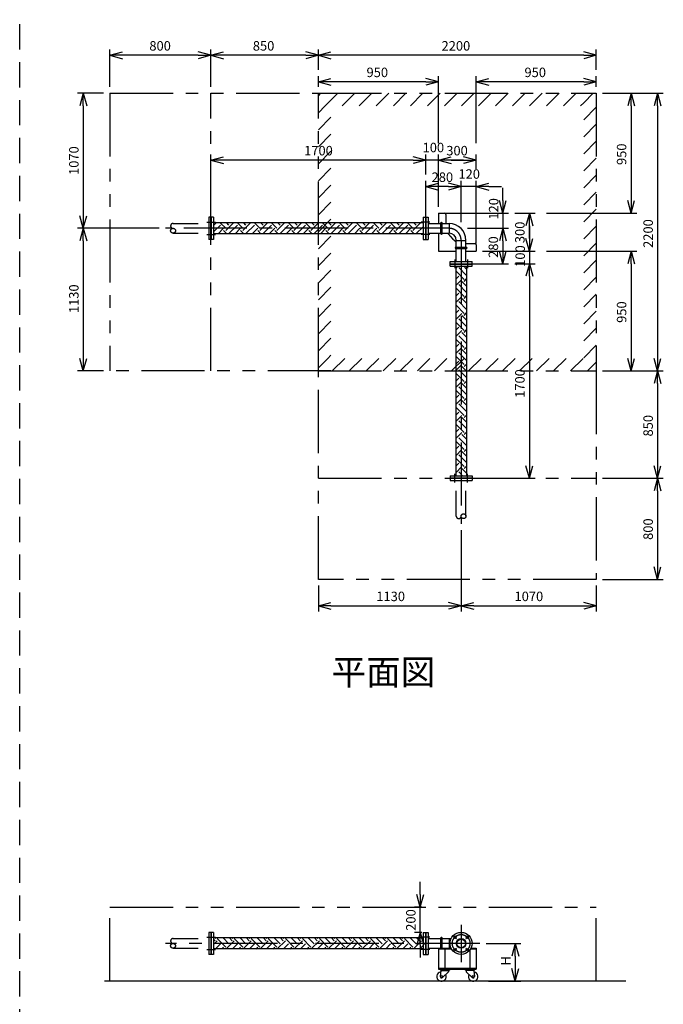
# Model space of a CAD drawing. Extents: x 207 to 40700, y 0 to 27750.
# Drawn here: x 29186 to 34280, y 13914 to 21712 of the extents above; entities that cross this region are included whole.
import ezdxf
from ezdxf.enums import TextEntityAlignment as Align

# ---------------------------------------------------------------- set-up
doc = ezdxf.new("R2010")
doc.units = 0
doc.header["$LTSCALE"] = 400
for name, pattern in [('CENTER', [2, 1.25, -0.25, 0.25, -0.25]), ('DASHED', [0.75, 0.5, -0.25]), ('PHANTOM', [2.5, 1.25, -0.25, 0.25, -0.25, 0.25, -0.25])]:
    doc.linetypes.add(name, pattern=pattern)
doc.layers.get('0').update_dxf_attribs({"linetype": 'CONTINUOUS'})
for name, color, linetype in [('1', 4, 'CONTINUOUS'), ('CENTER', 1, 'CENTER'), ('KARISEN', 5, 'DASHED'), ('SCALE', 4, 'CONTINUOUS'), ('UL1', 3, 'PHANTOM')]:
    doc.layers.add(name, color=color, linetype=linetype)
doc.styles.get("Standard").update_dxf_attribs({"font": 'TXT', "bigfont": 'BIGFONT'})

msp = doc.modelspace()

# ---------------------------------------------------------------- linework, layer by layer
for p, q in [((29899.5, 21429.3), (29999.5, 21456.1)), ((30699.5, 21429.3), (30599.5, 21456.1)), ((30699.5, 21429.3), (30799.5, 21456.1)), ((31549.5, 21429.3), (31449.5, 21456.1)), ((31549.5, 21429.3), (31649.5, 21456.1)), ((33749.5, 21429.3), (33649.5, 21456.1)), ((29899.5, 21429.3), (29999.5, 21402.5)), ((29999.5, 21429.3), (29899.5, 21429.3)), ((30699.5, 21429.3), (30599.5, 21402.5)), ((30599.5, 21429.3), (30699.5, 21429.3)), ((30699.5, 21429.3), (30799.5, 21402.5)), ((30799.5, 21429.3), (30699.5, 21429.3)), ((31549.5, 21429.3), (31449.5, 21402.5)), ((31449.5, 21429.3), (31549.5, 21429.3)), ((31549.5, 21429.3), (31649.5, 21402.5)), ((31649.5, 21429.3), (31549.5, 21429.3)), ((33749.5, 21429.3), (33649.5, 21402.5)), ((33649.5, 21429.3), (33749.5, 21429.3)), ((31549.5, 21219.3), (31649.5, 21246.1)), ((31549.5, 21219.3), (31649.5, 21192.5)), ((31649.5, 21219.3), (31549.5, 21219.3)), ((32499.5, 21219.3), (32399.5, 21246.1)), ((32499.5, 21219.3), (32399.5, 21192.5)), ((32399.5, 21219.3), (32499.5, 21219.3)), ((32799.5, 21219.3), (32899.5, 21246.1)), ((32799.5, 21219.3), (32899.5, 21192.5)), ((32899.5, 21219.3), (32799.5, 21219.3)), ((33749.5, 21219.3), (33649.5, 21246.1)), ((33749.5, 21219.3), (33649.5, 21192.5)), ((33649.5, 21219.3), (33749.5, 21219.3)), ((29689.5, 21129.3), (29662.7, 21029.3)), ((29689.5, 21129.3), (29716.3, 21029.3)), ((29689.5, 21029.3), (29689.5, 21129.3)), ((34024.5, 21129.3), (33997.7, 21029.3)), ((34024.5, 21129.3), (34051.3, 21029.3)), ((34024.5, 21029.3), (34024.5, 21129.3)), ((34234.5, 21129.3), (34207.7, 21029.3)), ((34234.5, 21129.3), (34261.3, 21029.3)), ((34234.5, 21029.3), (34234.5, 21129.3)), ((30699.5, 20599.3), (30799.5, 20626.1)), ((30699.5, 20599.3), (30799.5, 20572.5)), ((30799.5, 20599.3), (30699.5, 20599.3)), ((32399.5, 20599.3), (32299.5, 20626.1)), ((32399.5, 20599.3), (32299.5, 20626.1)), ((32399.5, 20599.3), (32299.5, 20572.5)), ((32299.5, 20599.3), (32399.5, 20599.3)), ((32399.5, 20599.3), (32299.5, 20572.5)), ((32299.5, 20599.3), (32399.5, 20599.3)), ((32499.5, 20599.3), (32599.5, 20626.1)), ((32499.5, 20599.3), (32599.5, 20626.1)), ((32499.5, 20599.3), (32599.5, 20572.5)), ((32599.5, 20599.3), (32499.5, 20599.3)), ((32499.5, 20599.3), (32599.5, 20572.5)), ((32599.5, 20599.3), (32499.5, 20599.3)), ((32799.5, 20599.3), (32699.5, 20626.1)), ((32799.5, 20599.3), (32699.5, 20572.5)), ((32699.5, 20599.3), (32799.5, 20599.3)), ((32399.5, 20389.3), (32499.5, 20416.1)), ((32399.5, 20389.3), (32499.5, 20362.5)), ((32499.5, 20389.3), (32399.5, 20389.3)), ((32679.5, 20389.3), (32579.5, 20416.1)), ((32679.5, 20389.3), (32579.5, 20416.1)), ((32679.5, 20389.3), (32579.5, 20362.5)), ((32579.5, 20389.3), (32679.5, 20389.3)), ((32679.5, 20389.3), (32579.5, 20362.5)), ((32579.5, 20389.3), (32679.5, 20389.3)), ((32799.5, 20389.3), (32899.5, 20416.1)), ((32799.5, 20389.3), (32899.5, 20362.5)), ((32899.5, 20389.3), (32799.5, 20389.3)), ((33009.5, 20179.3), (32982.7, 20279.3)), ((33009.5, 20179.3), (33036.3, 20279.3)), ((33009.5, 20279.3), (33009.5, 20179.3)), ((34024.5, 20179.3), (33997.7, 20279.3)), ((34024.5, 20179.3), (34051.3, 20279.3)), ((34024.5, 20279.3), (34024.5, 20179.3)), ((29689.5, 20059.3), (29662.7, 20159.3)), ((29689.5, 20059.3), (29716.3, 20159.3)), ((29689.5, 20159.3), (29689.5, 20059.3)), ((30702.5, 20146.8), (30702.5, 19971.8)), ((30720.5, 20146.8), (30702.5, 20146.8)), ((30720.5, 20146.8), (30720.5, 19971.8)), ((32378.5, 20146.8), (32378.5, 19971.8)), ((32378.5, 20146.8), (32396.5, 20146.8)), ((32396.5, 20146.8), (32396.5, 19971.8)), ((32399.5, 20146.8), (32399.5, 19971.8)), ((32399.5, 20146.8), (32417.5, 20146.8)), ((32417.5, 20146.8), (32417.5, 19971.8)), ((32499.5, 20179.3), (32549.5, 20179.3)), ((32499.5, 20179.3), (32499.5, 20097.4)), ((32559.5, 20169.3), (32559.5, 20097.4)), ((33219.5, 20179.3), (33192.7, 20079.3)), ((33219.5, 20179.3), (33246.3, 20079.3)), ((33219.5, 20079.3), (33219.5, 20179.3)), ((29689.5, 20059.3), (29662.7, 19959.3)), ((29689.5, 20059.3), (29716.3, 19959.3)), ((29689.5, 19959.3), (29689.5, 20059.3)), ((32378.5, 20102.3), (30720.5, 20102.3)), ((32417.5, 20097.4), (32584.2, 20097.4)), ((32584.2, 20097.4), (32584.2, 20021.2)), ((33009.5, 20059.3), (32982.7, 19959.3)), ((33009.5, 20059.3), (32982.7, 19959.3)), ((33009.5, 20059.3), (33036.3, 19959.3)), ((33009.5, 19959.3), (33009.5, 20059.3)), ((33009.5, 20059.3), (33036.3, 19959.3)), ((33009.5, 19959.3), (33009.5, 20059.3)), ((30720.5, 19971.8), (30702.5, 19971.8)), ((32378.5, 20016.3), (30720.5, 20016.3)), ((32378.5, 19971.8), (32396.5, 19971.8)), ((32399.5, 19971.8), (32417.5, 19971.8)), ((32417.5, 20021.2), (32584.2, 20021.2)), ((32499.5, 20021.2), (32499.5, 19879.3)), ((32594.6, 19994.2), (32614.4, 19974.5)), ((32641.4, 19964), (32717.6, 19964)), ((32641.4, 19797.3), (32641.4, 19964)), ((32717.6, 19797.3), (32717.6, 19964)), ((33219.5, 19879.3), (33192.7, 19979.3)), ((33219.5, 19879.3), (33192.7, 19979.3)), ((33219.5, 19879.3), (33246.3, 19979.3)), ((33219.5, 19979.3), (33219.5, 19879.3)), ((33219.5, 19879.3), (33246.3, 19979.3)), ((33219.5, 19979.3), (33219.5, 19879.3)), ((32717.6, 19939.3), (32789.5, 19939.3)), ((32799.5, 19929.3), (32799.5, 19879.3)), ((32499.5, 19879.3), (32641.4, 19879.3)), ((32717.6, 19879.3), (32799.5, 19879.3)), ((33009.5, 19779.3), (32982.7, 19879.3)), ((33009.5, 19779.3), (33036.3, 19879.3)), ((33009.5, 19879.3), (33009.5, 19779.3)), ((34024.5, 19879.3), (33997.7, 19779.3)), ((34024.5, 19879.3), (34051.3, 19779.3)), ((34024.5, 19779.3), (34024.5, 19879.3)), ((32592, 19797.3), (32767, 19797.3)), ((32592, 19779.3), (32592, 19797.3)), ((32592, 19779.3), (32767, 19779.3)), ((32592, 19776.3), (32767, 19776.3)), ((32592, 19758.3), (32592, 19776.3)), ((32592, 19758.3), (32767, 19758.3)), ((32636.5, 19758.3), (32636.5, 18100.3)), ((32722.5, 19758.3), (32722.5, 18100.3)), ((32767, 19779.3), (32767, 19797.3)), ((32767, 19758.3), (32767, 19776.3)), ((33219.5, 19779.3), (33192.7, 19679.3)), ((33219.5, 19779.3), (33192.7, 19679.3)), ((33219.5, 19779.3), (33246.3, 19679.3)), ((33219.5, 19679.3), (33219.5, 19779.3)), ((33219.5, 19779.3), (33246.3, 19679.3)), ((33219.5, 19679.3), (33219.5, 19779.3)), ((29689.5, 18929.3), (29662.7, 19029.3)), ((29689.5, 18929.3), (29716.3, 19029.3)), ((29689.5, 19029.3), (29689.5, 18929.3)), ((34024.5, 18929.3), (33997.7, 19029.3)), ((34024.5, 18929.3), (34051.3, 19029.3)), ((34024.5, 19029.3), (34024.5, 18929.3)), ((34234.5, 18929.3), (34207.7, 19029.3)), ((34234.5, 18929.3), (34261.3, 19029.3)), ((34234.5, 19029.3), (34234.5, 18929.3)), ((34234.5, 18929.3), (34207.7, 18829.3)), ((34234.5, 18929.3), (34261.3, 18829.3)), ((34234.5, 18829.3), (34234.5, 18929.3)), ((33219.5, 18079.3), (33192.7, 18179.3)), ((33219.5, 18079.3), (33246.3, 18179.3)), ((33219.5, 18179.3), (33219.5, 18079.3)), ((34234.5, 18079.3), (34207.7, 18179.3)), ((34234.5, 18079.3), (34261.3, 18179.3)), ((34234.5, 18179.3), (34234.5, 18079.3)), ((32592, 18100.3), (32767, 18100.3)), ((32592, 18100.3), (32592, 18082.3)), ((32767, 18100.3), (32767, 18082.3)), ((32592, 18082.3), (32767, 18082.3)), ((34234.5, 18079.3), (34207.7, 17979.3)), ((34234.5, 18079.3), (34261.3, 17979.3)), ((34234.5, 17979.3), (34234.5, 18079.3)), ((34234.5, 17279.3), (34207.7, 17379.3)), ((34234.5, 17279.3), (34261.3, 17379.3)), ((34234.5, 17379.3), (34234.5, 17279.3)), ((31549.5, 17069.3), (31649.5, 17096.1)), ((32679.5, 17069.3), (32579.5, 17096.1)), ((32679.5, 17069.3), (32779.5, 17096.1)), ((33749.5, 17069.3), (33649.5, 17096.1)), ((31549.5, 17069.3), (31649.5, 17042.5)), ((31649.5, 17069.3), (31549.5, 17069.3)), ((32679.5, 17069.3), (32579.5, 17042.5)), ((32579.5, 17069.3), (32679.5, 17069.3)), ((32679.5, 17069.3), (32779.5, 17042.5)), ((32779.5, 17069.3), (32679.5, 17069.3)), ((33749.5, 17069.3), (33649.5, 17042.5)), ((33649.5, 17069.3), (33749.5, 17069.3)), ((32356.5, 14683.6), (32329.7, 14783.6)), ((32356.5, 14683.6), (32383.3, 14783.6)), ((32356.5, 14783.6), (32356.5, 14683.6)), ((30702.5, 14483.6), (30702.5, 14308.6)), ((30720.5, 14483.6), (30702.5, 14483.6)), ((30720.5, 14483.6), (30720.5, 14308.6)), ((32378.5, 14439.1), (30720.5, 14439.1)), ((32356.5, 14483.6), (32329.7, 14383.6)), ((32356.5, 14483.6), (32383.3, 14383.6)), ((32356.5, 14383.6), (32356.5, 14483.6)), ((32378.5, 14483.6), (32378.5, 14308.6)), ((32378.5, 14483.6), (32396.5, 14483.6)), ((32396.5, 14483.6), (32396.5, 14308.6)), ((32399.5, 14483.6), (32399.5, 14308.6)), ((32399.5, 14483.6), (32417.5, 14483.6)), ((32417.5, 14483.6), (32417.5, 14308.6)), ((32417.5, 14434.2), (32600.7, 14434.2)), ((32584.2, 14434.2), (32584.2, 14358)), ((32378.5, 14353.1), (30720.5, 14353.1)), ((32417.5, 14358), (32600.7, 14358)), ((32499.5, 14358), (32600.7, 14358)), ((32499.5, 14358), (32499.5, 14193.1)), ((32499.5, 14352), (32603.9, 14352)), ((32549.5, 14352), (32549.5, 14199.1)), ((32755.1, 14352), (32799.5, 14352)), ((32758.3, 14358), (32799.5, 14358)), ((32799.5, 14358), (32799.5, 14193.1)), ((33108.1, 14396.1), (33081.4, 14296.1)), ((33108.1, 14396.1), (33134.9, 14296.1)), ((33108.1, 14296.1), (33108.1, 14396.1)), ((30720.5, 14308.6), (30702.5, 14308.6)), ((32378.5, 14308.6), (32396.5, 14308.6)), ((32399.5, 14308.6), (32417.5, 14308.6)), ((32749.5, 14343.6), (32749.5, 14199.1)), ((32499.5, 14199.1), (32799.5, 14199.1)), ((32499.5, 14193.1), (32799.5, 14193.1)), ((32517, 14193.1), (32587, 14193.1)), ((32517, 14193.1), (32517, 14189.1)), ((32587, 14193.1), (32587, 14189.1)), ((32712, 14193.1), (32712, 14189.1)), ((32782, 14193.1), (32712, 14193.1)), ((32782, 14193.1), (32782, 14189.1)), ((33108.1, 14096.1), (33081.4, 14196.1)), ((33108.1, 14096.1), (33134.9, 14196.1)), ((33108.1, 14196.1), (33108.1, 14096.1)), ((32519, 14180.1), (32514.1, 14134.9)), ((32517, 14189.1), (32587, 14189.1)), ((32587, 14189.1), (32517, 14189.1)), ((32517, 14189.1), (32517, 14185.1)), ((32517, 14185.1), (32587, 14185.1)), ((32519, 14180.1), (32580, 14180.1)), ((32527.8, 14180.1), (32527.8, 14185.1)), ((32580, 14171.1), (32531.5, 14127)), ((32576.2, 14180.1), (32576.2, 14185.1)), ((32580, 14180.1), (32580, 14171.1)), ((32587, 14189.1), (32587, 14185.1)), ((32712, 14189.1), (32712, 14185.1)), ((32712, 14189.1), (32782, 14189.1)), ((32782, 14189.1), (32712, 14189.1)), ((32782, 14185.1), (32712, 14185.1)), ((32719, 14180.1), (32719, 14171.1)), ((32780, 14180.1), (32719, 14180.1)), ((32719, 14171.1), (32767.5, 14127)), ((32722.8, 14180.1), (32722.8, 14185.1)), ((32771.2, 14180.1), (32771.2, 14185.1)), ((32780, 14180.1), (32784.9, 14134.9)), ((32782, 14189.1), (32782, 14185.1)), ((33984.2, 14096.1), (29856, 14096.1))]:
    msp.add_line(p, q)
for centre, radius in [((32679.5, 14396.1), 87.5), ((32630, 14445.6), 9.5), ((32679.5, 14396.1), 38.1), ((32679.5, 14396.1), 33.9), ((32729, 14445.6), 9.5), ((32630, 14346.6), 9.5), ((32729, 14346.6), 9.5), ((32524, 14133.6), 7.5), ((32775, 14133.6), 7.5)]:
    msp.add_circle(centre, radius)
for centre, radius, start, end in [((32549.5, 20169.3), 10, 0, 90), ((32584.2, 19964), 133.4, 0, 90), ((32679.5, 20079), 120, 208.79738, 225), ((32584.2, 19964), 57.2, 0, 90), ((32699.2, 20059.3), 120, 225, 241.20262), ((32789.5, 19929.3), 10, 0, 90), ((32524, 14133.6), 37.5, 99.25639, 26.91508), ((32524, 14133.6), 10, 172.80503, 318.33435), ((32775, 14133.6), 37.5, 153.08492, 80.74361), ((32775, 14133.6), 10, 221.66565, 7.19497)]:
    msp.add_arc(centre, radius, start, end)
at = {"layer": '1', "linetype": 'Continuous'}
for p, q in [((30720.5, 20080.8), (30742.1, 20102.3)), ((30720.5, 20030.3), (30774.8, 20084.5)), ((30757.1, 20016.3), (30800, 20059.3)), ((30816.9, 20059.3), (30773.8, 20102.3)), ((30826.1, 20016.3), (30800, 20042.4)), ((30816.9, 20042.4), (30876.8, 20102.3)), ((30842.1, 20084.5), (30824.3, 20102.3)), ((30842.1, 20017.2), (30909.5, 20084.5)), ((30891.8, 20016.3), (30934.7, 20059.3)), ((30951.6, 20059.3), (30908.5, 20102.3)), ((30960.8, 20016.3), (30934.7, 20042.4)), ((30951.6, 20042.4), (31011.5, 20102.3)), ((30976.8, 20084.5), (30959, 20102.3)), ((30976.8, 20017.2), (31044.2, 20084.5)), ((31026.5, 20016.3), (31069.4, 20059.3)), ((31086.3, 20059.3), (31043.2, 20102.3)), ((31095.6, 20016.3), (31069.4, 20042.4)), ((31086.3, 20042.4), (31146.2, 20102.3)), ((31111.5, 20084.5), (31093.7, 20102.3)), ((31111.5, 20017.2), (31178.9, 20084.5)), ((31161.2, 20016.3), (31204.2, 20059.3)), ((31221, 20059.3), (31177.9, 20102.3)), ((31230.3, 20016.3), (31204.2, 20042.4)), ((31221, 20042.4), (31280.9, 20102.3)), ((31246.2, 20084.5), (31228.4, 20102.3)), ((31246.2, 20017.2), (31313.6, 20084.5)), ((31295.9, 20016.3), (31338.9, 20059.3)), ((31355.7, 20059.3), (31312.6, 20102.3)), ((31365, 20016.3), (31338.9, 20042.4)), ((31355.7, 20042.4), (31415.6, 20102.3)), ((31381, 20084.5), (31363.1, 20102.3)), ((31381, 20017.2), (31448.3, 20084.5)), ((31430.6, 20016.3), (31473.6, 20059.3)), ((31490.4, 20059.3), (31447.3, 20102.3)), ((31499.7, 20016.3), (31473.6, 20042.4)), ((31490.4, 20042.4), (31550.3, 20102.3)), ((31515.7, 20084.5), (31497.9, 20102.3)), ((31515.7, 20017.2), (31583, 20084.5)), ((31565.3, 20016.3), (31608.3, 20059.3)), ((31625.1, 20059.3), (31582, 20102.3)), ((31634.4, 20016.3), (31608.3, 20042.4)), ((31625.1, 20042.4), (31685, 20102.3)), ((31650.4, 20084.5), (31632.6, 20102.3)), ((31650.4, 20017.2), (31717.7, 20084.5)), ((31700, 20016.3), (31743, 20059.3)), ((31759.8, 20059.3), (31716.7, 20102.3)), ((31769.1, 20016.3), (31743, 20042.4)), ((31759.8, 20042.4), (31819.7, 20102.3)), ((31785.1, 20084.5), (31767.3, 20102.3)), ((31785.1, 20017.2), (31852.4, 20084.5)), ((31834.7, 20016.3), (31877.7, 20059.3)), ((31894.5, 20059.3), (31851.5, 20102.3)), ((31903.8, 20016.3), (31877.7, 20042.4)), ((31894.5, 20042.4), (31954.4, 20102.3)), ((31919.8, 20084.5), (31902, 20102.3)), ((31919.8, 20017.2), (31987.1, 20084.5)), ((31969.4, 20016.3), (32012.4, 20059.3)), ((32029.2, 20059.3), (31986.2, 20102.3)), ((32038.5, 20016.3), (32012.4, 20042.4)), ((32029.2, 20042.4), (32089.1, 20102.3)), ((32054.5, 20084.5), (32036.7, 20102.3)), ((32054.5, 20017.2), (32121.8, 20084.5)), ((32104.1, 20016.3), (32147.1, 20059.3)), ((32163.9, 20059.3), (32120.9, 20102.3)), ((32173.2, 20016.3), (32147.1, 20042.4)), ((32163.9, 20042.4), (32223.8, 20102.3)), ((32189.2, 20084.5), (32171.4, 20102.3)), ((32189.2, 20017.2), (32256.5, 20084.5)), ((32238.8, 20016.3), (32281.8, 20059.3)), ((32298.6, 20059.3), (32255.6, 20102.3)), ((32307.9, 20016.3), (32281.8, 20042.4)), ((32298.6, 20042.4), (32358.5, 20102.3)), ((32323.9, 20084.5), (32306.1, 20102.3)), ((32323.9, 20017.2), (32378.5, 20071.8)), ((30775.6, 20016.3), (30774.8, 20017.2)), ((30910.3, 20016.3), (30909.5, 20017.2)), ((31045, 20016.3), (31044.2, 20017.2)), ((31179.7, 20016.3), (31178.9, 20017.2)), ((31314.4, 20016.3), (31313.6, 20017.2)), ((31449.1, 20016.3), (31448.3, 20017.2)), ((31583.9, 20016.3), (31583, 20017.2)), ((31718.6, 20016.3), (31717.7, 20017.2)), ((31853.3, 20016.3), (31852.4, 20017.2)), ((31988, 20016.3), (31987.1, 20017.2)), ((32122.7, 20016.3), (32121.8, 20017.2)), ((32257.4, 20016.3), (32256.5, 20017.2)), ((32373.5, 20016.3), (32378.5, 20021.3)), ((32636.5, 19740.5), (32654.4, 19758.3)), ((32722.5, 19685.9), (32660.6, 19747.8)), ((32722.5, 19736.4), (32700.6, 19758.3)), ((32702.7, 19655.2), (32636.5, 19721.4)), ((32636.5, 19656.3), (32660.6, 19680.4)), ((32636.5, 19605.8), (32685.9, 19655.2)), ((32702.7, 19638.3), (32722.5, 19658.1)), ((32702.7, 19520.5), (32636.5, 19586.7)), ((32722.5, 19551.2), (32660.6, 19613.1)), ((32722.5, 19601.7), (32685.9, 19638.3)), ((32636.5, 19521.6), (32660.6, 19545.7)), ((32636.5, 19471.1), (32685.9, 19520.5)), ((32722.5, 19467), (32685.9, 19503.6)), ((32702.7, 19503.6), (32722.5, 19523.4)), ((32702.7, 19385.8), (32636.5, 19452)), ((32722.5, 19416.5), (32660.6, 19478.4)), ((32636.5, 19386.9), (32660.6, 19411)), ((32636.5, 19336.4), (32685.9, 19385.8)), ((32722.5, 19281.8), (32660.6, 19343.7)), ((32722.5, 19332.3), (32685.9, 19368.9)), ((32702.7, 19368.9), (32722.5, 19388.7)), ((32702.7, 19251.1), (32636.5, 19317.3)), ((32636.5, 19252.2), (32660.6, 19276.3)), ((32636.5, 19201.7), (32685.9, 19251.1)), ((32722.5, 19147.1), (32660.6, 19209)), ((32722.5, 19197.6), (32685.9, 19234.2)), ((32702.7, 19234.2), (32722.5, 19254)), ((32702.7, 19116.4), (32636.5, 19182.6)), ((32636.5, 19117.5), (32660.6, 19141.6)), ((32636.5, 19067), (32685.9, 19116.4)), ((32702.7, 19099.5), (32722.5, 19119.3)), ((32702.7, 18981.7), (32636.5, 19047.9)), ((32722.5, 19012.4), (32660.6, 19074.3)), ((32722.5, 19062.9), (32685.9, 19099.5)), ((32636.5, 18982.8), (32660.6, 19006.9)), ((32636.5, 18932.3), (32685.9, 18981.7)), ((32722.5, 18928.2), (32685.9, 18964.8)), ((32702.7, 18964.8), (32722.5, 18984.6)), ((32702.7, 18847), (32636.5, 18913.2)), ((32636.5, 18848.1), (32660.6, 18872.2)), ((32722.5, 18877.7), (32660.6, 18939.6)), ((32636.5, 18797.6), (32685.9, 18847)), ((32722.5, 18743), (32660.6, 18804.9)), ((32722.5, 18793.5), (32685.9, 18830.1)), ((32702.7, 18830.1), (32722.5, 18849.9)), ((32702.7, 18712.2), (32636.5, 18778.5)), ((32636.5, 18713.4), (32660.6, 18737.5)), ((32702.7, 18695.4), (32722.5, 18715.2)), ((32636.5, 18662.9), (32685.9, 18712.2)), ((32702.7, 18577.5), (32636.5, 18643.8)), ((32722.5, 18608.3), (32660.6, 18670.2)), ((32722.5, 18658.8), (32685.9, 18695.4)), ((32636.5, 18578.7), (32660.6, 18602.8)), ((32636.5, 18528.1), (32685.9, 18577.5)), ((32722.5, 18524.1), (32685.9, 18560.7)), ((32702.7, 18560.7), (32722.5, 18580.5)), ((32702.7, 18442.8), (32636.5, 18509.1)), ((32722.5, 18473.6), (32660.6, 18535.4)), ((32636.5, 18444), (32660.6, 18468.1)), ((32636.5, 18393.4), (32685.9, 18442.8)), ((32722.5, 18389.4), (32685.9, 18426)), ((32702.7, 18426), (32722.5, 18445.8)), ((32702.7, 18308.1), (32636.5, 18374.4)), ((32636.5, 18309.3), (32660.6, 18333.4)), ((32722.5, 18338.9), (32660.6, 18400.7)), ((32636.5, 18258.7), (32685.9, 18308.1)), ((32722.5, 18204.2), (32660.6, 18266)), ((32722.5, 18254.7), (32685.9, 18291.3)), ((32702.7, 18291.3), (32722.5, 18311.1)), ((32702.7, 18173.4), (32636.5, 18239.7)), ((32636.5, 18174.6), (32660.6, 18198.7)), ((32636.5, 18124), (32685.9, 18173.4)), ((32702.7, 18156.6), (32722.5, 18176.4)), ((32641.1, 18100.3), (32636.5, 18105)), ((32691.6, 18100.3), (32660.6, 18131.3)), ((32722.5, 18120), (32685.9, 18156.6)), ((30732.7, 14417.5), (30720.5, 14429.7)), ((30732.7, 14434.4), (30737.5, 14439.1)), ((30816.9, 14367), (30749.5, 14434.4)), ((30842.1, 14392.3), (30795.3, 14439.1)), ((30867.4, 14417.5), (30845.8, 14439.1)), ((30867.4, 14434.4), (30872.2, 14439.1)), ((30951.6, 14367), (30884.2, 14434.4)), ((30976.8, 14392.3), (30930, 14439.1)), ((31002.1, 14417.5), (30980.5, 14439.1)), ((31002.1, 14434.4), (31006.9, 14439.1)), ((31086.3, 14367), (31018.9, 14434.4)), ((31111.5, 14392.3), (31064.7, 14439.1)), ((31136.8, 14417.5), (31115.2, 14439.1)), ((31136.8, 14434.4), (31141.6, 14439.1)), ((31221, 14367), (31153.6, 14434.4)), ((31246.2, 14392.3), (31199.4, 14439.1)), ((31271.5, 14417.5), (31249.9, 14439.1)), ((31271.5, 14434.4), (31276.3, 14439.1)), ((31355.7, 14367), (31288.3, 14434.4)), ((31381, 14392.3), (31334.1, 14439.1)), ((31406.2, 14417.5), (31384.6, 14439.1)), ((31406.2, 14434.4), (31411, 14439.1)), ((31490.4, 14367), (31423, 14434.4)), ((31515.7, 14392.3), (31468.8, 14439.1)), ((31540.9, 14417.5), (31519.3, 14439.1)), ((31540.9, 14434.4), (31545.7, 14439.1)), ((31625.1, 14367), (31557.7, 14434.4)), ((31650.4, 14392.3), (31603.5, 14439.1)), ((31675.6, 14417.5), (31654, 14439.1)), ((31675.6, 14434.4), (31680.4, 14439.1)), ((31759.8, 14367), (31692.5, 14434.4)), ((31785.1, 14392.3), (31738.2, 14439.1)), ((31810.3, 14417.5), (31788.7, 14439.1)), ((31810.3, 14434.4), (31815.1, 14439.1)), ((31894.5, 14367), (31827.2, 14434.4)), ((31919.8, 14392.3), (31872.9, 14439.1)), ((31945, 14417.5), (31923.4, 14439.1)), ((31945, 14434.4), (31949.8, 14439.1)), ((32029.2, 14367), (31961.9, 14434.4)), ((32054.5, 14392.3), (32007.6, 14439.1)), ((32079.7, 14417.5), (32058.1, 14439.1)), ((32079.7, 14434.4), (32084.5, 14439.1)), ((32163.9, 14367), (32096.6, 14434.4)), ((32189.2, 14392.3), (32142.3, 14439.1)), ((32214.4, 14417.5), (32192.8, 14439.1)), ((32214.4, 14434.4), (32219.2, 14439.1)), ((32298.6, 14367), (32231.3, 14434.4)), ((32323.9, 14392.3), (32277, 14439.1)), ((32349.1, 14417.5), (32327.5, 14439.1)), ((32349.1, 14434.4), (32353.9, 14439.1)), ((32378.5, 14421.8), (32366, 14434.4)), ((30720.5, 14388.5), (30749.5, 14417.5)), ((30735.6, 14353.1), (30774.8, 14392.3)), ((30786.2, 14353.1), (30800, 14367)), ((30819.8, 14353.1), (30884.2, 14417.5)), ((30870.3, 14353.1), (30909.5, 14392.3)), ((30920.9, 14353.1), (30934.7, 14367)), ((30954.5, 14353.1), (31018.9, 14417.5)), ((31005, 14353.1), (31044.2, 14392.3)), ((31055.6, 14353.1), (31069.4, 14367)), ((31089.2, 14353.1), (31153.6, 14417.5)), ((31139.8, 14353.1), (31178.9, 14392.3)), ((31190.3, 14353.1), (31204.2, 14367)), ((31223.9, 14353.1), (31288.3, 14417.5)), ((31274.5, 14353.1), (31313.6, 14392.3)), ((31325, 14353.1), (31338.9, 14367)), ((31358.6, 14353.1), (31423, 14417.5)), ((31409.2, 14353.1), (31448.3, 14392.3)), ((31459.7, 14353.1), (31473.6, 14367)), ((31493.4, 14353.1), (31557.7, 14417.5)), ((31543.9, 14353.1), (31583, 14392.3)), ((31594.4, 14353.1), (31608.3, 14367)), ((31628.1, 14353.1), (31692.5, 14417.5)), ((31678.6, 14353.1), (31717.7, 14392.3)), ((31729.1, 14353.1), (31743, 14367)), ((31762.8, 14353.1), (31827.2, 14417.5)), ((31813.3, 14353.1), (31852.4, 14392.3)), ((31863.8, 14353.1), (31877.7, 14367)), ((31897.5, 14353.1), (31961.9, 14417.5)), ((31948, 14353.1), (31987.1, 14392.3)), ((31998.5, 14353.1), (32012.4, 14367)), ((32032.2, 14353.1), (32096.6, 14417.5)), ((32082.7, 14353.1), (32121.8, 14392.3)), ((32133.2, 14353.1), (32147.1, 14367)), ((32166.9, 14353.1), (32231.3, 14417.5)), ((32217.4, 14353.1), (32256.5, 14392.3)), ((32267.9, 14353.1), (32281.8, 14367)), ((32301.6, 14353.1), (32366, 14417.5)), ((32352.1, 14353.1), (32378.5, 14379.5))]:
    msp.add_line(p, q, dxfattribs=at)
at = {"layer": '1'}
for p, q in [((32519.7, 20016.4), (32519.7, 20102.3)), ((32529.3, 20016.4), (32529.3, 20102.3)), ((32636.6, 19909.1), (32722.4, 19909.1)), ((32636.6, 19899.6), (32722.4, 19899.6)), ((32519.7, 14358), (32519.7, 14439)), ((32529.3, 14358), (32529.3, 14439))]:
    msp.add_line(p, q, dxfattribs=at)
for centre, start, end in [((32524.5, 20102.3), 0, 180), ((32524.5, 20016.4), 180, 0), ((32636.6, 19904.3), 90, 270), ((32722.4, 19904.3), 270, 90), ((32524.5, 14439), 0, 180)]:
    msp.add_arc(centre, 4.76, start, end, dxfattribs=at)
at = {"layer": 'CENTER'}
for p, q in [((32584.2, 20059.3), (30339.5, 20059.3)), ((30666.5, 20108.8), (30735.5, 20108.8)), ((32432.5, 20108.8), (32363.5, 20108.8)), ((30666.5, 20009.8), (30735.5, 20009.8)), ((32432.5, 20009.8), (32363.5, 20009.8)), ((32679.5, 19964), (32679.5, 17719.3)), ((32630, 19812.3), (32630, 19743.3)), ((32729, 19812.3), (32729, 19743.3)), ((32630, 18046.3), (32630, 18115.3)), ((32729, 18046.3), (32729, 18115.3)), ((32679.5, 14543.6), (32679.5, 14248.6)), ((30666.5, 14445.6), (30735.5, 14445.6)), ((32432.5, 14445.6), (32363.5, 14445.6)), ((32617.6, 14458), (32642.4, 14433.3)), ((32741.4, 14458), (32716.6, 14433.3)), ((32827, 14396.1), (30339.5, 14396.1)), ((32617.6, 14334.3), (32642.4, 14359)), ((32741.4, 14334.3), (32716.6, 14359)), ((30666.5, 14346.6), (30735.5, 14346.6)), ((32432.5, 14346.6), (32363.5, 14346.6))]:
    msp.add_line(p, q, dxfattribs=at)
msp.add_circle((32679.5, 14396.1), 70, dxfattribs=at)
msp.add_arc((32584.2, 19964), 95.3, 0, 90, dxfattribs=at)
at = {"layer": 'KARISEN'}
for p, q in [((29186, 11875), (29186, 23750)), ((29186, 11875), (29186, 23750)), ((30681.5, 20146.8), (30681.5, 19971.8)), ((30699.5, 20146.8), (30681.5, 20146.8)), ((30699.5, 20146.8), (30699.5, 19971.8)), ((30399.5, 20097.5), (30681.5, 20097.5)), ((30399.5, 20021.2), (30681.5, 20021.2)), ((30699.5, 19971.8), (30681.5, 19971.8)), ((32592, 18079.3), (32767, 18079.3)), ((32592, 18079.3), (32592, 18061.3)), ((32592, 18061.3), (32767, 18061.3)), ((32641.3, 17779.3), (32641.3, 18061.3)), ((32717.6, 17779.3), (32717.6, 18061.3)), ((32767, 18079.3), (32767, 18061.3)), ((30399.5, 14434.3), (30681.5, 14434.3)), ((30681.5, 14483.6), (30681.5, 14308.6)), ((30699.5, 14483.6), (30681.5, 14483.6)), ((30699.5, 14483.6), (30699.5, 14308.6)), ((30399.5, 14358), (30681.5, 14358)), ((30699.5, 14308.6), (30681.5, 14308.6))]:
    msp.add_line(p, q, dxfattribs=at)
for centre in [(30399.5, 20040.3), (32698.6, 17779.3), (30399.5, 14377.1)]:
    msp.add_circle(centre, 19.1, dxfattribs=at)
for centre, start, end in [((30399.5, 20078.4), 90, 270), ((32660.4, 17779.3), 180, 0), ((30399.5, 14415.2), 90, 270)]:
    msp.add_arc(centre, 19.1, start, end, dxfattribs=at)
at = {"layer": 'SCALE'}
for p, q in [((29899.5, 21179.3), (29899.5, 21474.3)), ((30699.5, 21179.3), (30699.5, 21474.3)), ((30699.5, 21179.3), (30699.5, 21474.3)), ((31549.5, 21314.3), (31549.5, 21474.3)), ((31549.5, 21314.3), (31549.5, 21474.3)), ((33749.5, 21314.3), (33749.5, 21474.3)), ((30599.5, 21429.3), (29999.5, 21429.3)), ((31449.5, 21429.3), (30799.5, 21429.3)), ((33649.5, 21429.3), (31649.5, 21429.3)), ((31549.5, 21179.3), (31549.5, 21264.3)), ((32399.5, 21219.3), (31649.5, 21219.3)), ((32499.5, 20734.3), (32499.5, 21264.3)), ((32799.5, 20734.3), (32799.5, 21264.3)), ((33649.5, 21219.3), (32899.5, 21219.3)), ((33749.5, 21179.3), (33749.5, 21264.3)), ((29849.5, 21129.3), (29644.5, 21129.3)), ((33799.5, 21129.3), (34279.5, 21129.3)), ((33799.5, 21129.3), (34069.5, 21129.3)), ((29689.5, 21029.3), (29689.5, 20159.3)), ((34024.5, 21029.3), (34024.5, 20279.3)), ((34234.5, 21029.3), (34234.5, 19029.3)), ((30699.5, 20109.3), (30699.5, 20644.3)), ((32299.5, 20599.3), (30799.5, 20599.3)), ((32299.5, 20599.3), (32199.5, 20599.3)), ((32399.5, 20484.3), (32399.5, 20644.3)), ((32399.5, 20529.3), (32399.5, 20644.3)), ((32499.5, 20599.3), (32399.5, 20599.3)), ((32499.5, 20229.3), (32499.5, 20644.3)), ((32499.5, 20229.3), (32499.5, 20644.3)), ((32599.5, 20599.3), (32699.5, 20599.3)), ((32699.5, 20599.3), (32599.5, 20599.3)), ((32799.5, 20529.3), (32799.5, 20644.3)), ((32399.5, 20109.3), (32399.5, 20434.3)), ((32679.5, 20109.3), (32679.5, 20434.3)), ((32679.5, 20109.3), (32679.5, 20434.3)), ((32799.5, 19939.3), (32799.5, 20434.3)), ((32579.5, 20389.3), (32479.5, 20389.3)), ((32579.5, 20389.3), (32499.5, 20389.3)), ((32799.5, 20389.3), (32679.5, 20389.3)), ((32899.5, 20389.3), (32999.5, 20389.3)), ((33009.5, 20279.3), (33009.5, 20379.3)), ((32559.5, 20179.3), (33054.5, 20179.3)), ((33009.5, 20179.3), (33009.5, 20059.3)), ((33104.5, 20179.3), (33264.5, 20179.3)), ((33354.5, 20179.3), (34069.5, 20179.3)), ((30289.5, 20059.3), (29644.5, 20059.3)), ((30289.5, 20059.3), (29644.5, 20059.3)), ((32729.5, 20059.3), (33054.5, 20059.3)), ((32729.5, 20059.3), (33054.5, 20059.3)), ((33219.5, 19979.3), (33219.5, 20079.3)), ((33219.5, 20079.3), (33219.5, 19979.3)), ((29689.5, 19959.3), (29689.5, 19029.3)), ((33009.5, 19959.3), (33009.5, 19879.3)), ((33009.5, 19959.3), (33009.5, 19859.3)), ((32849.5, 19879.3), (33264.5, 19879.3)), ((32849.5, 19879.3), (33264.5, 19879.3)), ((33219.5, 19879.3), (33219.5, 19779.3)), ((33354.5, 19879.3), (34069.5, 19879.3)), ((32729.5, 19779.3), (33054.5, 19779.3)), ((33104.5, 19779.3), (33264.5, 19779.3)), ((33104.5, 19779.3), (33264.5, 19779.3)), ((34024.5, 19779.3), (34024.5, 19029.3)), ((33219.5, 19679.3), (33219.5, 18179.3)), ((33219.5, 19679.3), (33219.5, 19579.3)), ((29849.5, 18929.3), (29644.5, 18929.3)), ((33799.5, 18929.3), (34279.5, 18929.3)), ((33799.5, 18929.3), (34279.5, 18929.3)), ((33799.5, 18929.3), (34069.5, 18929.3)), ((34234.5, 18829.3), (34234.5, 18179.3)), ((32729.5, 18079.3), (33264.5, 18079.3)), ((33799.5, 18079.3), (34279.5, 18079.3)), ((33799.5, 18079.3), (34279.5, 18079.3)), ((34234.5, 17979.3), (34234.5, 17379.3)), ((32679.5, 17669.3), (32679.5, 17024.3)), ((32679.5, 17669.3), (32679.5, 17024.3)), ((33799.5, 17279.3), (34279.5, 17279.3)), ((31549.5, 17229.3), (31549.5, 17024.3)), ((33749.5, 17229.3), (33749.5, 17024.3)), ((31649.5, 17069.3), (32579.5, 17069.3)), ((32779.5, 17069.3), (33649.5, 17069.3)), ((32356.5, 14783.6), (32356.5, 14883.6)), ((32367.5, 14683.6), (32311.5, 14683.6)), ((32356.5, 14483.6), (32356.5, 14683.6)), ((32367.5, 14483.6), (32311.5, 14483.6)), ((32356.5, 14383.6), (32356.5, 14283.6)), ((32877, 14396.1), (33153.1, 14396.1)), ((33108.1, 14296.1), (33108.1, 14196.1)), ((32897, 14096.1), (33153.1, 14096.1))]:
    msp.add_line(p, q, dxfattribs=at)
at = {"layer": 'UL1'}
for p, q in [((29899.5, 21129.3), (31649.5, 21129.3)), ((29899.5, 21129.3), (29899.5, 18929.3)), ((30699.5, 18929.3), (30699.5, 21129.3)), ((31549.5, 18929.3), (31549.5, 21129.3)), ((31549.5, 21129.3), (33749.5, 21129.3)), ((33749.5, 21129.3), (33749.5, 18929.3)), ((31649.5, 18929.3), (29899.5, 18929.3)), ((31549.5, 17279.3), (31549.5, 18929.3)), ((31549.5, 18929.3), (33749.5, 18929.3)), ((33749.5, 18929.3), (33749.5, 17279.3)), ((31549.5, 18079.3), (33749.5, 18079.3)), ((33749.5, 17279.3), (31549.5, 17279.3)), ((29899.5, 14096.1), (29899.5, 14683.6)), ((29899.5, 14683.6), (33749.5, 14683.6)), ((33749.5, 14096.1), (33749.5, 14683.6))]:
    msp.add_line(p, q, dxfattribs=at)
at = {"layer": 'UL1', "linetype": 'Continuous'}
for p, q in [((31549.5, 21109.4), (31569.5, 21129.3)), ((31604.2, 21029.3), (31649.5, 21074.7)), ((31649.5, 21074.7), (31704.2, 21129.3)), ((31738.9, 21029.3), (31838.9, 21129.3)), ((31873.6, 21029.3), (31973.6, 21129.3)), ((32008.3, 21029.3), (32108.3, 21129.3)), ((32143, 21029.3), (32243, 21129.3)), ((32277.7, 21029.3), (32377.7, 21129.3)), ((32412.4, 21029.3), (32512.4, 21129.3)), ((32547.1, 21029.3), (32647.1, 21129.3)), ((32681.8, 21029.3), (32781.8, 21129.3)), ((32816.5, 21029.3), (32916.5, 21129.3)), ((32951.2, 21029.3), (33051.2, 21129.3)), ((33085.9, 21029.3), (33185.9, 21129.3)), ((33220.6, 21029.3), (33320.6, 21129.3)), ((33355.3, 21029.3), (33455.3, 21129.3)), ((33490, 21029.3), (33590, 21129.3)), ((33649.5, 21054.1), (33724.8, 21129.3)), ((31549.5, 20974.7), (31604.2, 21029.3)), ((33624.8, 21029.3), (33649.5, 21054.1)), ((33649.5, 20919.4), (33749.5, 21019.4)), ((31549.5, 20839.9), (31649.5, 20939.9)), ((33649.5, 20784.7), (33749.5, 20884.7)), ((31549.5, 20705.2), (31649.5, 20805.2)), ((33649.5, 20650), (33749.5, 20750)), ((31549.5, 20570.5), (31649.5, 20670.5)), ((33649.5, 20515.3), (33749.5, 20615.3)), ((31549.5, 20435.8), (31649.5, 20535.8)), ((33649.5, 20380.6), (33749.5, 20480.6)), ((31549.5, 20301.1), (31649.5, 20401.1)), ((33649.5, 20245.9), (33749.5, 20345.9)), ((31549.5, 20166.4), (31649.5, 20266.4)), ((33649.5, 20111.2), (33749.5, 20211.2)), ((31549.5, 20031.7), (31649.5, 20131.7)), ((33649.5, 19976.5), (33749.5, 20076.5)), ((31549.5, 19897), (31649.5, 19997)), ((33649.5, 19841.8), (33749.5, 19941.8)), ((31549.5, 19762.3), (31649.5, 19862.3)), ((33649.5, 19707.1), (33749.5, 19807.1)), ((31549.5, 19627.6), (31649.5, 19727.6)), ((33649.5, 19572.4), (33749.5, 19672.4)), ((31549.5, 19492.9), (31649.5, 19592.9)), ((33649.5, 19437.6), (33749.5, 19537.6)), ((31549.5, 19358.2), (31649.5, 19458.2)), ((33649.5, 19302.9), (33749.5, 19402.9)), ((31549.5, 19223.5), (31649.5, 19323.5)), ((33649.5, 19168.2), (33749.5, 19268.2)), ((31549.5, 19088.8), (31649.5, 19188.8)), ((33649.5, 19033.5), (33749.5, 19133.5)), ((31549.5, 18954.1), (31624.8, 19029.3)), ((31624.8, 19029.3), (31649.5, 19054.1)), ((31659.5, 18929.3), (31759.5, 19029.3)), ((31794.2, 18929.3), (31894.2, 19029.3)), ((31928.9, 18929.3), (32028.9, 19029.3)), ((32063.6, 18929.3), (32163.6, 19029.3)), ((32198.3, 18929.3), (32298.3, 19029.3)), ((32333, 18929.3), (32433, 19029.3)), ((32467.7, 18929.3), (32567.7, 19029.3)), ((32602.4, 18929.3), (32702.4, 19029.3)), ((32737.1, 18929.3), (32837.1, 19029.3)), ((32871.8, 18929.3), (32971.8, 19029.3)), ((33006.5, 18929.3), (33106.5, 19029.3)), ((33141.2, 18929.3), (33241.2, 19029.3)), ((33275.9, 18929.3), (33375.9, 19029.3)), ((33410.6, 18929.3), (33510.6, 19029.3)), ((33545.3, 18929.3), (33645.3, 19029.3)), ((33680, 18929.3), (33749.5, 18998.8))]:
    msp.add_line(p, q, dxfattribs=at)

# ---------------------------------------------------------------- texts
at = {"layer": 'SCALE'}
for s, p in [('800', (30212, 21466.8)), ('850', (31030.8, 21466.8)), ('2200', (32524.5, 21466.8)), ('950', (31930.8, 21256.8)), ('950', (33180.8, 21256.8)), ('1700', (31437, 20636.8)), ('100', (32374.5, 20661.8)), ('300', (32562, 20636.8)), ('120', (32658.2, 20451.8)), ('280', (32445.8, 20426.8)), ('1130', (32008.2, 17106.8)), ('1070', (33102, 17106.8))]:
    msp.add_text(s, height=75, dxfattribs=at).set_placement(p)
for s, p in [('1070', (29652, 20481.8)), ('950', (33987, 20560.6)), ('120', (32974.5, 20128.1)), ('2200', (34197, 19904.3)), ('300', (33182, 19941.8)), ('280', (32972, 19825.6)), ('100', (33184.5, 19754.3)), ('1130', (29652, 19388.1)), ('950', (33987, 19310.6)), ('1700', (33182, 18716.8)), ('850', (34197, 18410.6)), ('800', (34197, 17591.8)), ('200', (32319, 14496.1)), ('H', (33070.6, 14221.1))]:
    msp.add_text(s, height=75, rotation=90, dxfattribs=at).set_placement(p)
msp.add_text('平面図', height=200, dxfattribs=at).set_placement((32064.5, 16518.3), align=Align.MIDDLE)

doc.saveas('drawing.dxf')
